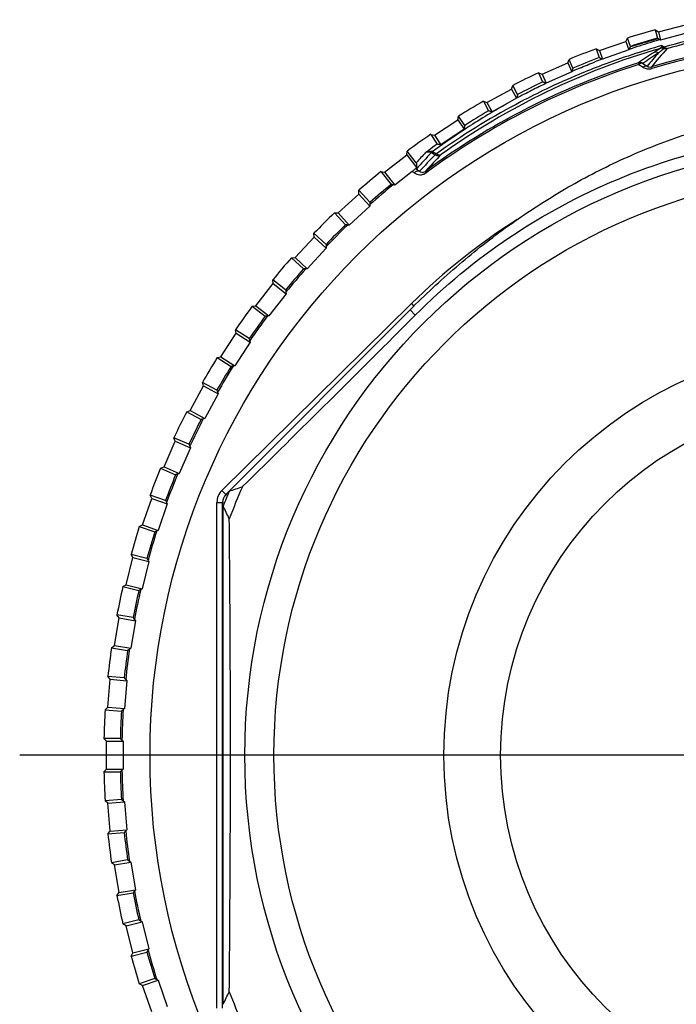
# Model space of a CAD drawing. Units: millimetres. Extents: x 0 to 210, y 0 to 297.
# Drawn here: x 126 to 149, y 173 to 208 of the extents above; entities that cross this region are included whole.
import ezdxf

# ---------------------------------------------------------------- set-up
doc = ezdxf.new("R2010")
doc.units = ezdxf.units.MM
doc.header["$LTSCALE"] = 19.36
doc.layers.get('0').update_dxf_attribs({"linetype": 'CONTINUOUS'})
for name, color, linetype in [('AUSFORMSCHRAEGEN', 7, 'CONTINUOUS'), ('BEZUGSACHSEN', 7, 'CONTINUOUS'), ('RUNDUNGEN', 7, 'CONTINUOUS')]:
    doc.layers.add(name, color=color, linetype=linetype)

msp = doc.modelspace()

# ---------------------------------------------------------------- linework, layer by layer
at = {"color": 7}
for p, q in [((148.724, 207.993), (149.693, 208.238)), ((148.61, 208.06), (148.685, 207.766)), ((148.61, 208.06), (148.724, 207.993)), ((148.724, 207.993), (148.799, 207.696)), ((149.766, 207.952), (148.799, 207.696)), ((146.618, 207.323), (147.564, 207.647)), ((147.564, 207.647), (147.622, 207.766)), ((147.564, 207.647), (147.667, 207.346)), ((147.724, 207.469), (147.622, 207.766)), ((148.799, 207.696), (148.778, 207.709)), ((146.499, 207.381), (146.606, 207.07)), ((146.499, 207.381), (146.618, 207.323)), ((146.618, 207.323), (146.725, 207.01)), ((147.667, 207.346), (146.725, 207.01)), ((147.675, 207.362), (147.667, 207.346)), ((144.574, 206.481), (145.49, 206.883)), ((145.49, 206.883), (145.538, 207.006)), ((145.49, 206.883), (145.629, 206.566)), ((145.675, 206.694), (145.538, 207.006)), ((146.725, 207.01), (146.714, 207.016)), ((144.451, 206.529), (144.594, 206.203)), ((144.451, 206.529), (144.574, 206.481)), ((144.574, 206.481), (144.718, 206.153)), ((145.629, 206.566), (144.718, 206.153)), ((143.487, 205.949), (143.525, 206.076)), ((143.701, 205.751), (143.525, 206.076)), ((142.608, 205.473), (143.487, 205.949)), ((143.487, 205.949), (143.665, 205.62)), ((142.481, 205.511), (142.665, 205.172)), ((142.481, 205.511), (142.608, 205.473)), ((142.608, 205.473), (142.793, 205.132)), ((143.327, 205.431), (142.793, 205.132)), ((143.665, 205.62), (143.327, 205.431)), ((141.568, 204.854), (141.595, 204.983)), ((141.814, 204.648), (141.595, 204.983)), ((140.731, 204.307), (141.568, 204.854)), ((141.568, 204.854), (141.79, 204.514)), ((140.601, 204.334), (140.83, 203.984)), ((140.601, 204.334), (140.731, 204.307)), ((140.731, 204.307), (140.961, 203.954)), ((141.79, 204.514), (140.961, 203.954)), ((138.957, 202.989), (139.746, 203.604)), ((139.746, 203.604), (139.762, 203.735)), ((139.746, 203.604), (140.098, 203.151)), ((140.082, 203.323), (139.762, 203.735)), ((138.825, 203.006), (139.184, 202.545)), ((138.825, 203.006), (138.957, 202.989)), ((138.957, 202.989), (139.317, 202.526)), ((139.94, 203.011), (139.317, 202.526)), ((140.062, 203.11), (140.058, 203.106)), ((140.098, 203.151), (140.062, 203.11)), ((139.317, 202.526), (139.263, 202.534)), ((137.297, 201.53), (138.033, 202.207)), ((138.033, 202.207), (138.038, 202.339)), ((138.033, 202.207), (138.431, 201.775)), ((138.434, 201.91), (138.038, 202.339)), ((138.432, 201.83), (138.431, 201.775)), ((137.165, 201.535), (137.561, 201.106)), ((137.165, 201.535), (137.297, 201.53)), ((137.297, 201.53), (137.695, 201.098)), ((138.431, 201.775), (137.695, 201.098)), ((136.441, 200.674), (136.436, 200.806)), ((136.866, 200.411), (136.436, 200.806)), ((137.695, 201.098), (137.64, 201.101)), ((135.764, 199.938), (136.441, 200.674)), ((136.441, 200.674), (136.873, 200.277)), ((136.873, 200.277), (136.196, 199.541)), ((136.871, 200.331), (136.873, 200.277)), ((135.632, 199.933), (135.764, 199.938)), ((135.632, 199.933), (136.062, 199.538)), ((135.764, 199.938), (136.196, 199.541)), ((136.196, 199.541), (136.141, 199.539)), ((134.368, 198.226), (134.982, 199.015)), ((134.982, 199.015), (134.966, 199.146)), ((135.426, 198.787), (134.966, 199.146)), ((134.982, 199.015), (135.445, 198.654)), ((135.438, 198.709), (135.445, 198.654)), ((135.445, 198.654), (134.831, 197.865)), ((134.237, 198.209), (134.368, 198.226)), ((134.237, 198.209), (134.697, 197.851)), ((134.368, 198.226), (134.831, 197.865)), ((134.831, 197.865), (134.776, 197.859)), ((133.664, 197.241), (133.637, 197.37)), ((134.126, 197.051), (133.637, 197.37)), ((133.117, 196.403), (133.664, 197.241)), ((134.156, 196.92), (133.609, 196.082)), ((133.664, 197.241), (134.156, 196.92)), ((134.144, 196.973), (134.156, 196.92)), ((132.988, 196.376), (133.117, 196.403)), ((132.988, 196.376), (133.477, 196.057)), ((133.117, 196.403), (133.609, 196.082)), ((133.609, 196.082), (133.555, 196.072)), ((132.022, 194.484), (132.498, 195.364)), ((132.498, 195.364), (132.46, 195.49)), ((132.974, 195.212), (132.46, 195.49)), ((132.498, 195.364), (133.014, 195.084)), ((133.014, 195.084), (132.538, 194.205)), ((132.998, 195.137), (133.014, 195.084)), ((131.895, 194.447), (132.022, 194.484)), ((132.022, 194.484), (132.538, 194.205)), ((131.895, 194.447), (132.409, 194.169)), ((132.538, 194.205), (132.486, 194.19)), ((131.49, 193.397), (131.442, 193.52)), ((131.977, 193.285), (131.442, 193.52)), ((131.089, 192.481), (131.49, 193.397)), ((131.49, 193.397), (132.028, 193.161)), ((132.028, 193.161), (131.626, 192.245)), ((132.008, 193.212), (132.028, 193.161)), ((130.966, 192.433), (131.089, 192.481)), ((130.966, 192.433), (131.5, 192.199)), ((131.089, 192.481), (131.626, 192.245)), ((131.626, 192.245), (131.575, 192.226)), ((130.324, 190.408), (130.649, 191.354)), ((130.649, 191.354), (130.591, 191.472)), ((131.143, 191.283), (130.591, 191.472)), ((130.649, 191.354), (131.204, 191.163)), ((131.204, 191.163), (130.879, 190.217)), ((131.179, 191.212), (131.204, 191.163)), ((130.205, 190.35), (130.324, 190.408)), ((130.205, 190.35), (130.758, 190.16)), ((130.324, 190.408), (130.879, 190.217)), ((130.879, 190.217), (130.83, 190.194)), ((129.733, 188.278), (129.979, 189.248)), ((129.979, 189.248), (129.911, 189.361)), ((130.477, 189.218), (129.911, 189.361)), ((129.979, 189.248), (130.548, 189.104)), ((130.548, 189.104), (130.302, 188.134)), ((130.519, 189.151), (130.548, 189.104)), ((129.62, 188.211), (129.733, 188.278)), ((129.62, 188.211), (130.186, 188.068)), ((129.733, 188.278), (130.302, 188.134)), ((130.302, 188.134), (130.255, 188.107)), ((129.32, 186.107), (129.485, 187.094)), ((129.485, 187.094), (129.408, 187.201)), ((129.984, 187.105), (129.408, 187.201)), ((129.485, 187.094), (130.064, 186.997)), ((130.064, 186.997), (129.899, 186.011)), ((130.032, 187.042), (130.064, 186.997)), ((129.213, 186.031), (129.32, 186.107)), ((129.213, 186.031), (129.789, 185.935)), ((129.32, 186.107), (129.899, 186.011)), ((129.899, 186.011), (129.854, 185.979)), ((129.171, 184.906), (129.085, 185.007)), ((129.667, 184.959), (129.085, 185.007)), ((129.088, 183.91), (129.171, 184.906)), ((129.171, 184.906), (129.755, 184.858)), ((129.755, 184.858), (129.673, 183.861)), ((129.72, 184.899), (129.755, 184.858)), ((128.987, 183.824), (129.088, 183.91)), ((128.987, 183.824), (129.569, 183.776)), ((129.088, 183.91), (129.673, 183.861)), ((129.673, 183.861), (129.631, 183.826)), ((129.038, 182.701), (128.944, 182.794)), ((129.528, 182.794), (128.944, 182.794)), ((129.038, 181.701), (129.038, 182.701)), ((129.038, 182.701), (129.625, 182.701)), ((129.586, 182.739), (129.625, 182.701)), ((129.625, 182.701), (129.625, 181.701)), ((128.944, 181.607), (129.038, 181.701)), ((128.944, 181.607), (129.528, 181.607)), ((129.038, 181.701), (129.625, 181.701)), ((129.625, 181.701), (129.586, 181.662)), ((129.569, 180.625), (128.987, 180.577)), ((129.088, 180.491), (128.987, 180.577)), ((129.088, 180.491), (129.673, 180.54)), ((129.171, 179.495), (129.088, 180.491)), ((129.631, 180.575), (129.673, 180.54)), ((129.673, 180.54), (129.755, 179.543)), ((129.085, 179.394), (129.171, 179.495)), ((129.085, 179.394), (129.667, 179.442)), ((129.171, 179.495), (129.755, 179.543)), ((129.755, 179.543), (129.72, 179.502)), ((129.789, 178.466), (129.213, 178.37)), ((129.32, 178.294), (129.213, 178.37)), ((129.32, 178.294), (129.899, 178.39)), ((129.854, 178.422), (129.899, 178.39)), ((129.899, 178.39), (130.064, 177.404)), ((129.485, 177.307), (129.32, 178.294)), ((129.408, 177.2), (129.485, 177.307)), ((129.408, 177.2), (129.984, 177.296)), ((129.485, 177.307), (130.064, 177.404)), ((130.064, 177.404), (130.032, 177.36)), ((130.186, 176.334), (129.62, 176.19)), ((129.733, 176.123), (130.302, 176.267)), ((130.255, 176.294), (130.302, 176.267)), ((130.302, 176.267), (130.548, 175.297)), ((129.733, 176.123), (129.62, 176.19)), ((129.979, 175.153), (129.733, 176.123)), ((129.911, 175.04), (130.477, 175.183)), ((129.911, 175.04), (129.979, 175.153)), ((129.979, 175.153), (130.548, 175.297)), ((130.548, 175.297), (130.519, 175.251)), ((130.758, 174.241), (130.205, 174.051)), ((130.324, 173.993), (130.879, 174.184)), ((130.83, 174.208), (130.879, 174.184)), ((130.879, 174.184), (131.204, 173.238)), ((130.324, 173.993), (130.205, 174.051)), ((130.649, 173.048), (130.324, 173.993))]:
    msp.add_line(p, q, dxfattribs=at)
at = {"color": 9}
for p, q in [((140.416, 203.684), (140.53, 203.768)), ((139.94, 203.011), (140.018, 202.957))]:
    msp.add_line(p, q, dxfattribs=at)
at = {"color": 7}
for radius in [25.184, 21.8, 20.762]:
    msp.add_circle((155.771, 182.201), radius, dxfattribs=at)
for centre, radius, start, end in [((155.771, 182.201), 26.833, 105.4779, 107.68), ((155.915, 182.722), 26.067, 106.1027, 108.3138), ((155.771, 182.201), 26.833, 110.2148, 112.4168), ((155.927, 182.687), 26.104, 110.9209, 113.1243), ((155.771, 182.201), 26.833, 114.9516, 117.1537), ((155.934, 182.672), 26.121, 115.7287, 117.9257), ((155.771, 182.201), 26.833, 119.6884, 121.8905), ((155.938, 182.664), 26.13, 120.5288, 122.7195), ((155.771, 182.201), 26.833, 124.4253, 126.6273), ((155.942, 182.658), 26.138, 125.3219, 126.1328), ((155.771, 182.201), 26.833, 129.1621, 131.3642), ((155.771, 182.201), 26.833, 133.899, 136.101), ((155.771, 182.201), 26.833, 138.6358, 140.8379), ((155.771, 182.201), 26.833, 143.3727, 145.5747), ((155.771, 182.201), 26.833, 148.1095, 150.3116), ((155.771, 182.201), 26.833, 152.8463, 155.0484), ((155.771, 182.201), 26.833, 157.5832, 159.7852), ((155.771, 182.201), 26.833, 162.32, 164.5221), ((155.771, 182.201), 26.833, 167.0569, 169.2589), ((155.771, 182.201), 26.833, 171.7937, 173.9958), ((155.771, 182.201), 26.833, 176.5305, 178.7326), ((155.771, 182.201), 26.833, 181.2674, 183.4695), ((155.771, 182.201), 26.833, 186.0042, 188.2063), ((155.771, 182.201), 26.833, 190.7411, 192.9431), ((155.771, 182.201), 26.833, 195.4779, 197.68)]:
    msp.add_arc(centre, radius, start, end, dxfattribs=at)
at = {"color": 9}
for centre, radius, start, end in [((155.987, 182.813), 25.918, 106.7623, 108.5305), ((155.981, 182.833), 25.897, 106.1495, 106.7621), ((155.99, 182.805), 25.927, 108.5305, 108.7063), ((157, 180.131), 28.785, 110.9365, 111.4984), ((176.781, 135.311), 77.769, 113.38915, 113.61339), ((156.13, 182.537), 26.229, 115.7912, 116.415), ((151.088, 191.866), 15.628, 117.2404, 118.3575), ((161.704, 171.256), 38.812, 116.375, 117.2472), ((155.997, 182.792), 25.941, 119.233, 120.7837), ((155.992, 182.801), 25.931, 120.7837, 122.6141), ((155.994, 182.797), 25.935, 122.6141, 122.9815), ((155.998, 182.792), 25.942, 122.9813, 125.5926), ((159.096, 186.062), 25.68, 136.6694, 137.7664), ((155.989, 182.804), 25.927, 125.5927, 126.2171), ((139.988, 202.923), 0.201, 59.9169, 68.2302), ((155.771, 182.201), 26.191, 129.0726, 131.4537), ((155.771, 182.201), 26.249, 129.19, 131.3363), ((155.771, 182.201), 26.249, 133.9268, 136.0732), ((155.771, 182.201), 26.191, 133.8095, 136.1905), ((155.771, 182.201), 26.249, 138.6637, 140.81), ((155.771, 182.201), 26.191, 138.5463, 140.9274), ((155.771, 182.201), 26.249, 143.4005, 145.5468), ((155.771, 182.201), 26.191, 143.2832, 145.6642), ((155.771, 182.201), 26.249, 148.1374, 150.2837), ((155.771, 182.201), 26.191, 148.02, 150.401), ((155.771, 182.201), 26.249, 152.8742, 155.0205), ((155.771, 182.201), 26.191, 152.7568, 155.1379), ((155.771, 182.201), 26.249, 157.6111, 159.7574), ((155.771, 182.201), 26.191, 157.4937, 159.8747), ((155.771, 182.201), 26.249, 162.3479, 164.4942), ((155.771, 182.201), 26.191, 162.2305, 164.6116), ((155.771, 182.201), 26.249, 167.0847, 169.231), ((155.771, 182.201), 26.191, 166.9674, 169.3484), ((155.771, 182.201), 26.249, 171.8216, 173.9679), ((155.771, 182.201), 26.191, 171.7042, 174.0853), ((155.771, 182.201), 26.249, 176.5584, 178.7047), ((155.771, 182.201), 26.191, 176.4411, 178.8221), ((155.771, 182.201), 26.249, 181.2953, 183.4416), ((155.771, 182.201), 26.191, 181.1779, 183.5589), ((155.771, 182.201), 26.249, 186.0321, 188.1784), ((155.771, 182.201), 26.191, 185.9147, 188.2958), ((155.771, 182.201), 26.249, 190.769, 192.9153), ((155.771, 182.201), 26.191, 190.6516, 193.0326), ((155.771, 182.201), 26.249, 195.5058, 197.6521), ((155.771, 182.201), 26.191, 195.3884, 197.7695)]:
    msp.add_arc(centre, radius, start, end, dxfattribs=at)
at = {"color": 7}
for points, knots in [([(147.724, 207.469), (147.724, 207.469), (147.723, 207.467), (147.723, 207.465), (147.721, 207.462), (147.719, 207.457), (147.715, 207.447), (147.709, 207.434), (147.702, 207.419), (147.69, 207.395), (147.681, 207.376), (147.675, 207.362)], [0, 0, 0, 0, 0.007893, 0.026694, 0.055435, 0.093073, 0.190955, 0.314527, 0.46011, 0.624295, 1, 1, 1, 1]), ([(148.778, 207.709), (148.765, 207.716), (148.747, 207.727), (148.724, 207.741), (148.71, 207.75), (148.699, 207.757), (148.691, 207.761), (148.687, 207.765), (148.685, 207.766), (148.685, 207.766)], [0, 0, 0, 0, 0.408716, 0.586772, 0.736716, 0.854354, 0.936215, 0.983296, 1, 1, 1, 1]), ([(146.714, 207.016), (146.699, 207.023), (146.678, 207.033), (146.651, 207.047), (146.635, 207.055), (146.622, 207.061), (146.613, 207.066), (146.609, 207.069), (146.606, 207.07), (146.606, 207.07)], [0, 0, 0, 0, 0.407478, 0.587162, 0.738536, 0.856814, 0.938112, 0.984002, 1, 1, 1, 1]), ([(145.675, 206.694), (145.675, 206.694), (145.675, 206.692), (145.674, 206.69), (145.673, 206.686), (145.67, 206.679), (145.666, 206.668), (145.661, 206.652), (145.654, 206.634), (145.643, 206.605), (145.635, 206.582), (145.629, 206.566)], [0, 0, 0, 0, 0.008095, 0.02742, 0.05675, 0.094798, 0.193265, 0.317094, 0.462057, 0.625858, 1, 1, 1, 1]), ([(144.718, 206.153), (144.702, 206.159), (144.677, 206.169), (144.647, 206.181), (144.628, 206.189), (144.613, 206.195), (144.603, 206.199), (144.598, 206.202), (144.595, 206.202), (144.594, 206.203)], [0, 0, 0, 0, 0.402777, 0.584697, 0.739565, 0.857873, 0.938626, 0.984238, 1, 1, 1, 1]), ([(143.701, 205.751), (143.701, 205.751), (143.7, 205.749), (143.7, 205.747), (143.699, 205.743), (143.697, 205.736), (143.694, 205.724), (143.69, 205.708), (143.685, 205.69), (143.677, 205.66), (143.67, 205.636), (143.665, 205.62)], [0, 0, 0, 0, 0.008181, 0.027587, 0.05697, 0.095009, 0.19325, 0.316961, 0.461905, 0.625145, 1, 1, 1, 1]), ([(142.793, 205.132), (142.775, 205.137), (142.75, 205.144), (142.718, 205.154), (142.699, 205.16), (142.684, 205.165), (142.673, 205.168), (142.668, 205.17), (142.665, 205.171), (142.665, 205.172)], [0, 0, 0, 0, 0.407233, 0.590684, 0.745531, 0.862134, 0.940697, 0.984763, 1, 1, 1, 1]), ([(141.814, 204.648), (141.814, 204.647), (141.814, 204.646), (141.814, 204.644), (141.813, 204.64), (141.812, 204.632), (141.81, 204.621), (141.807, 204.604), (141.804, 204.585), (141.798, 204.555), (141.793, 204.531), (141.79, 204.514)], [0, 0, 0, 0, 0.008258, 0.027731, 0.057142, 0.095149, 0.193269, 0.316671, 0.461281, 0.624609, 1, 1, 1, 1]), ([(140.961, 203.954), (140.943, 203.958), (140.917, 203.964), (140.884, 203.971), (140.864, 203.975), (140.85, 203.979), (140.839, 203.981), (140.834, 203.983), (140.831, 203.983), (140.83, 203.984)], [0, 0, 0, 0, 0.411382, 0.596173, 0.750735, 0.865693, 0.942441, 0.985211, 1, 1, 1, 1]), ([(140.082, 203.323), (140.084, 203.321), (140.087, 203.313), (140.089, 203.3), (140.092, 203.283), (140.094, 203.253), (140.097, 203.209), (140.098, 203.172), (140.098, 203.151)], [0, 0, 0, 0, 0.052418, 0.132133, 0.233928, 0.354558, 0.645647, 1, 1, 1, 1]), ([(140.058, 203.106), (140.045, 203.094), (140.006, 203.063), (139.966, 203.031), (139.94, 203.011)], [0, 0, 0, 0, 0.350276, 1, 1, 1, 1]), ([(139.263, 202.534), (139.253, 202.535), (139.238, 202.537), (139.219, 202.54), (139.208, 202.541), (139.198, 202.543), (139.191, 202.543), (139.187, 202.545), (139.185, 202.545), (139.184, 202.545)], [0, 0, 0, 0, 0.390557, 0.559966, 0.707377, 0.828696, 0.919875, 0.977795, 1, 1, 1, 1]), ([(138.434, 201.91), (138.434, 201.909), (138.434, 201.907), (138.434, 201.902), (138.434, 201.895), (138.434, 201.886), (138.434, 201.874), (138.433, 201.855), (138.433, 201.841), (138.432, 201.83)], [0, 0, 0, 0, 0.022206, 0.080127, 0.171306, 0.292626, 0.440036, 0.609445, 1, 1, 1, 1]), ([(137.64, 201.101), (137.63, 201.101), (137.615, 201.102), (137.596, 201.103), (137.585, 201.104), (137.575, 201.105), (137.568, 201.105), (137.564, 201.106), (137.561, 201.105), (137.561, 201.106)], [0, 0, 0, 0, 0.390557, 0.559966, 0.707377, 0.828696, 0.919875, 0.977795, 1, 1, 1, 1]), ([(136.866, 200.411), (136.866, 200.41), (136.866, 200.408), (136.867, 200.404), (136.867, 200.396), (136.868, 200.387), (136.868, 200.375), (136.869, 200.356), (136.87, 200.342), (136.871, 200.331)], [0, 0, 0, 0, 0.022206, 0.080127, 0.171306, 0.292626, 0.440036, 0.609445, 1, 1, 1, 1]), ([(136.141, 199.539), (136.131, 199.539), (136.116, 199.538), (136.097, 199.538), (136.086, 199.538), (136.076, 199.537), (136.069, 199.537), (136.065, 199.538), (136.062, 199.537), (136.062, 199.538)], [0, 0, 0, 0, 0.390557, 0.559966, 0.707377, 0.828696, 0.919875, 0.977795, 1, 1, 1, 1]), ([(135.426, 198.787), (135.427, 198.787), (135.427, 198.784), (135.428, 198.78), (135.429, 198.773), (135.43, 198.764), (135.432, 198.752), (135.434, 198.734), (135.436, 198.719), (135.438, 198.709)], [0, 0, 0, 0, 0.022206, 0.080127, 0.171306, 0.292626, 0.440036, 0.609445, 1, 1, 1, 1]), ([(134.776, 197.859), (134.766, 197.858), (134.751, 197.856), (134.733, 197.854), (134.721, 197.853), (134.712, 197.852), (134.705, 197.851), (134.7, 197.851), (134.698, 197.85), (134.697, 197.851)], [0, 0, 0, 0, 0.390557, 0.559966, 0.707377, 0.828696, 0.919875, 0.977795, 1, 1, 1, 1]), ([(134.126, 197.051), (134.127, 197.05), (134.127, 197.048), (134.128, 197.044), (134.13, 197.037), (134.132, 197.027), (134.135, 197.016), (134.139, 196.998), (134.142, 196.983), (134.144, 196.973)], [0, 0, 0, 0, 0.022206, 0.080127, 0.171306, 0.292626, 0.440036, 0.609445, 1, 1, 1, 1]), ([(133.555, 196.072), (133.545, 196.07), (133.53, 196.067), (133.512, 196.063), (133.501, 196.061), (133.491, 196.059), (133.484, 196.058), (133.48, 196.058), (133.478, 196.057), (133.477, 196.057)], [0, 0, 0, 0, 0.390557, 0.559966, 0.707377, 0.828696, 0.919875, 0.977795, 1, 1, 1, 1]), ([(132.974, 195.212), (132.974, 195.212), (132.975, 195.21), (132.976, 195.206), (132.979, 195.199), (132.982, 195.19), (132.985, 195.179), (132.991, 195.161), (132.995, 195.147), (132.998, 195.137)], [0, 0, 0, 0, 0.022206, 0.080127, 0.171306, 0.292626, 0.440036, 0.609445, 1, 1, 1, 1]), ([(132.486, 194.19), (132.476, 194.187), (132.461, 194.183), (132.443, 194.178), (132.432, 194.175), (132.423, 194.172), (132.416, 194.17), (132.412, 194.17), (132.409, 194.168), (132.409, 194.169)], [0, 0, 0, 0, 0.390557, 0.559966, 0.707377, 0.828696, 0.919875, 0.977795, 1, 1, 1, 1]), ([(131.977, 193.285), (131.978, 193.285), (131.978, 193.283), (131.98, 193.279), (131.983, 193.272), (131.987, 193.264), (131.991, 193.253), (131.998, 193.235), (132.004, 193.222), (132.008, 193.212)], [0, 0, 0, 0, 0.022206, 0.080127, 0.171306, 0.292626, 0.440036, 0.609445, 1, 1, 1, 1]), ([(131.575, 192.226), (131.565, 192.222), (131.551, 192.217), (131.534, 192.21), (131.523, 192.206), (131.514, 192.203), (131.507, 192.201), (131.503, 192.2), (131.501, 192.198), (131.5, 192.199)], [0, 0, 0, 0, 0.390557, 0.559966, 0.707377, 0.828696, 0.919875, 0.977795, 1, 1, 1, 1]), ([(131.143, 191.283), (131.144, 191.282), (131.144, 191.28), (131.147, 191.277), (131.15, 191.27), (131.154, 191.262), (131.16, 191.251), (131.168, 191.235), (131.175, 191.221), (131.179, 191.212)], [0, 0, 0, 0, 0.022115, 0.079901, 0.171082, 0.292404, 0.4398, 0.609246, 1, 1, 1, 1]), ([(130.83, 190.194), (130.82, 190.189), (130.807, 190.183), (130.79, 190.175), (130.78, 190.17), (130.771, 190.166), (130.764, 190.163), (130.76, 190.162), (130.758, 190.16), (130.758, 190.16)], [0, 0, 0, 0, 0.390557, 0.559966, 0.707377, 0.828696, 0.919875, 0.977795, 1, 1, 1, 1]), ([(130.477, 189.218), (130.478, 189.218), (130.479, 189.215), (130.481, 189.212), (130.485, 189.206), (130.49, 189.198), (130.496, 189.188), (130.506, 189.172), (130.514, 189.159), (130.519, 189.151)], [0, 0, 0, 0, 0.022206, 0.080127, 0.171306, 0.292626, 0.440036, 0.609445, 1, 1, 1, 1]), ([(130.255, 188.107), (130.246, 188.101), (130.233, 188.094), (130.217, 188.085), (130.207, 188.079), (130.199, 188.074), (130.192, 188.071), (130.188, 188.069), (130.186, 188.067), (130.186, 188.068)], [0, 0, 0, 0, 0.390557, 0.559966, 0.707377, 0.828696, 0.919875, 0.977795, 1, 1, 1, 1]), ([(129.984, 187.105), (129.985, 187.105), (129.986, 187.103), (129.989, 187.1), (129.993, 187.094), (129.999, 187.086), (130.006, 187.077), (130.017, 187.062), (130.025, 187.05), (130.032, 187.042)], [0, 0, 0, 0, 0.022206, 0.080127, 0.171306, 0.292626, 0.440036, 0.609445, 1, 1, 1, 1]), ([(129.854, 185.979), (129.846, 185.973), (129.834, 185.965), (129.818, 185.954), (129.809, 185.948), (129.801, 185.942), (129.795, 185.938), (129.791, 185.936), (129.789, 185.935), (129.789, 185.935)], [0, 0, 0, 0, 0.390557, 0.559966, 0.707377, 0.828696, 0.919875, 0.977795, 1, 1, 1, 1]), ([(129.667, 184.959), (129.668, 184.959), (129.669, 184.957), (129.672, 184.954), (129.677, 184.948), (129.683, 184.941), (129.691, 184.933), (129.703, 184.919), (129.713, 184.907), (129.72, 184.899)], [0, 0, 0, 0, 0.022115, 0.079901, 0.171082, 0.292404, 0.4398, 0.609246, 1, 1, 1, 1]), ([(129.631, 183.826), (129.623, 183.82), (129.611, 183.81), (129.597, 183.798), (129.588, 183.791), (129.581, 183.785), (129.575, 183.78), (129.571, 183.778), (129.57, 183.776), (129.569, 183.776)], [0, 0, 0, 0, 0.390557, 0.559966, 0.707377, 0.828696, 0.919875, 0.977795, 1, 1, 1, 1]), ([(129.528, 182.794), (129.529, 182.794), (129.53, 182.792), (129.534, 182.789), (129.539, 182.784), (129.546, 182.778), (129.554, 182.77), (129.568, 182.757), (129.578, 182.746), (129.586, 182.739)], [0, 0, 0, 0, 0.022206, 0.080127, 0.171306, 0.292626, 0.440036, 0.609445, 1, 1, 1, 1]), ([(129.586, 181.662), (129.578, 181.655), (129.568, 181.645), (129.554, 181.631), (129.546, 181.623), (129.539, 181.617), (129.534, 181.612), (129.53, 181.609), (129.529, 181.607), (129.528, 181.607)], [0, 0, 0, 0, 0.390557, 0.559966, 0.707377, 0.828696, 0.919875, 0.977795, 1, 1, 1, 1]), ([(129.569, 180.625), (129.57, 180.625), (129.571, 180.623), (129.575, 180.621), (129.581, 180.616), (129.588, 180.61), (129.597, 180.603), (129.611, 180.591), (129.623, 180.581), (129.631, 180.575)], [0, 0, 0, 0, 0.022206, 0.080127, 0.171306, 0.292626, 0.440036, 0.609445, 1, 1, 1, 1]), ([(129.72, 179.502), (129.713, 179.494), (129.703, 179.483), (129.691, 179.469), (129.683, 179.46), (129.677, 179.453), (129.672, 179.447), (129.669, 179.444), (129.668, 179.442), (129.667, 179.442)], [0, 0, 0, 0, 0.390557, 0.559966, 0.707377, 0.828696, 0.919875, 0.977795, 1, 1, 1, 1]), ([(129.789, 178.466), (129.789, 178.467), (129.791, 178.465), (129.795, 178.463), (129.801, 178.459), (129.809, 178.453), (129.818, 178.447), (129.834, 178.436), (129.846, 178.428), (129.854, 178.422)], [0, 0, 0, 0, 0.022115, 0.079901, 0.171082, 0.292404, 0.4398, 0.609246, 1, 1, 1, 1]), ([(130.032, 177.36), (130.025, 177.351), (130.017, 177.339), (130.006, 177.324), (129.999, 177.315), (129.993, 177.307), (129.989, 177.301), (129.986, 177.298), (129.985, 177.296), (129.984, 177.296)], [0, 0, 0, 0, 0.390557, 0.559966, 0.707377, 0.828696, 0.919875, 0.977795, 1, 1, 1, 1]), ([(130.186, 176.334), (130.186, 176.334), (130.188, 176.332), (130.192, 176.331), (130.199, 176.327), (130.207, 176.322), (130.217, 176.316), (130.233, 176.307), (130.246, 176.3), (130.255, 176.294)], [0, 0, 0, 0, 0.022206, 0.080127, 0.171306, 0.292626, 0.440036, 0.609445, 1, 1, 1, 1]), ([(130.519, 175.251), (130.514, 175.242), (130.506, 175.229), (130.496, 175.213), (130.49, 175.203), (130.485, 175.195), (130.481, 175.189), (130.479, 175.186), (130.478, 175.183), (130.477, 175.183)], [0, 0, 0, 0, 0.390557, 0.559966, 0.707377, 0.828696, 0.919875, 0.977795, 1, 1, 1, 1]), ([(130.758, 174.241), (130.758, 174.241), (130.76, 174.24), (130.764, 174.238), (130.771, 174.235), (130.78, 174.231), (130.79, 174.226), (130.807, 174.218), (130.82, 174.212), (130.83, 174.208)], [0, 0, 0, 0, 0.022206, 0.080127, 0.171306, 0.292626, 0.440036, 0.609445, 1, 1, 1, 1])]:
    msp.add_open_spline(points, degree=3, knots=knots, dxfattribs=at)
at = {"color": 9}
for points, knots in [([(145.909, 206.689), (145.998, 206.728), (146.178, 206.804), (146.359, 206.877), (146.45, 206.913)], [0, 0, 0, 0, 0.498299, 1, 1, 1, 1]), ([(140.088, 203.097), (140.081, 203.1), (140.071, 203.104), (140.061, 203.105), (140.058, 203.106)], [0, 0, 0, 0, 0.74445, 1, 1, 1, 1])]:
    msp.add_open_spline(points, degree=3, knots=knots, dxfattribs=at)
at = {"layer": 'AUSFORMSCHRAEGEN', "color": 7}
for p, q in [((133.414, 191.616), (139.863, 198.077)), ((133.196, 173.321), (133.196, 191.08))]:
    msp.add_line(p, q, dxfattribs=at)
at = {"layer": 'AUSFORMSCHRAEGEN', "color": 9}
msp.add_line((139.863, 198.077), (140.05, 197.891), dxfattribs=at)
at = {"layer": 'AUSFORMSCHRAEGEN', "color": 7}
for centre, radius, start, end in [((-498.728, 835.749), 902.719, 314.489673, 315.041254), ((119.317, 234.685), 45.317, 288.1238, 288.7451), ((155.771, 182.201), 23.891, 156.3857, 159.3393), ((155.771, 182.201), 24.258, 157.1631, 158.5288), ((94.813, 172.009), 42.859, 25.7523, 26.4217), ((-736.543, 182.151), 870.001, 0.003251, 0.558413), ((-768.241, 182.405), 901.698, 359.451345, 359.986992), ((94.813, 192.393), 42.859, 333.5783, 334.2477), ((155.771, 182.201), 23.891, 200.6607, 203.6143)]:
    msp.add_arc(centre, radius, start, end, dxfattribs=at)
for points, knots in [([(139.863, 198.077), (140.391, 198.606), (141.485, 199.627), (143.243, 201.022), (145.114, 202.262), (147.092, 203.324), (149.165, 204.187), (151.317, 204.828), (153.16, 205.16), (154.649, 205.296), (155.771, 205.33), (156.892, 205.296), (158.382, 205.16), (160.224, 204.828), (162.377, 204.187), (164.45, 203.324), (166.428, 202.262), (168.299, 201.022), (170.056, 199.627), (171.151, 198.606), (171.678, 198.077)], [0, 0, 0, 0, 0.062499, 0.124997, 0.187495, 0.249991, 0.312487, 0.374982, 0.437477, 0.468738, 0.499999, 0.531261, 0.562521, 0.625017, 0.687512, 0.750009, 0.812505, 0.875003, 0.937501, 1, 1, 1, 1]), ([(140.05, 197.891), (141.077, 198.92), (143.339, 200.783), (147.204, 202.862), (151.402, 204.148), (155.771, 204.584), (160.14, 204.148), (164.338, 202.862), (168.203, 200.783), (170.464, 198.92), (171.491, 197.891)], [0, 0, 0, 0, 0.125006, 0.250003, 0.375003, 0.5, 0.624997, 0.749997, 0.874994, 1, 1, 1, 1])]:
    msp.add_open_spline(points, degree=3, knots=knots, dxfattribs=at)
at = {"layer": 'BEZUGSACHSEN', "color": 7}
msp.add_line((155.771, 182.201), (125.938, 182.201), dxfattribs=at)
msp.add_circle((155.771, 182.201), 20.762, dxfattribs=at)
at = {"layer": 'BEZUGSACHSEN', "color": 9}
for radius in [14.7, 12.677]:
    msp.add_circle((155.771, 182.201), radius, dxfattribs=at)
at = {"layer": 'RUNDUNGEN', "color": 9}
for p, q in [((148.851, 207.5), (148.931, 207.452)), ((148.008, 206.877), (148.025, 206.821)), ((148.025, 206.821), (148.181, 206.724)), ((148.168, 206.859), (148.322, 206.762)), ((148.475, 206.738), (148.492, 206.682)), ((140.623, 203.685), (140.757, 203.604)), ((140.67, 203.722), (140.805, 203.64)), ((140.088, 203.097), (140.204, 203.017)), ((140.409, 203.014), (140.444, 202.967)), ((133.153, 191.641), (139.915, 198.301)), ((139.915, 198.301), (140.002, 198.212)), ((133.293, 191.499), (133.53, 191.732)), ((133.153, 191.641), (133.293, 191.499)), ((133.293, 191.499), (133.355, 191.473)), ((132.974, 173.187), (132.974, 191.214)), ((132.974, 191.214), (133.174, 191.214)), ((133.174, 173.187), (133.174, 191.214)), ((133.174, 191.214), (133.238, 191.187))]:
    msp.add_line(p, q, dxfattribs=at)
for centre, radius, start, end in [((155.771, 182.201), 25.599, 73.4413, 106.5587), ((155.85, 182.604), 25.86, 105.7039, 110.6973), ((155.771, 182.201), 25.541, 73.4413, 106.5587), ((155.931, 182.676), 25.732, 106.098, 125.5491), ((161.225, 187.939), 23.094, 123.232, 124.9113), ((161.315, 188.11), 22.9, 123.3572, 125.0389), ((169.576, 189.244), 27.542, 139.2087, 140.5029), ((169.612, 189.452), 27.305, 138.9155, 140.7233), ((148.623, 207.064), 0.2, 59.9034, 105.9707), ((148.849, 207.207), 0.2, 71.3385, 105.4027), ((148.98, 207.589), 0.2, 249.5067, 284.8945), ((155.771, 182.201), 25.869, 107.4632, 126.4301), ((155.771, 182.201), 25.81, 107.4632, 126.4301), ((155.863, 182.57), 25.897, 110.697, 112.6641), ((148.067, 206.687), 0.2, 59.9075, 107.3968), ((155.87, 182.555), 25.913, 112.6643, 115.4896), ((155.875, 182.543), 25.927, 115.4897, 117.6878), ((155.88, 182.534), 25.937, 117.6881, 125.0595), ((159.194, 186.234), 25.483, 136.7812, 138.5678), ((158.979, 185.888), 25.415, 135.8064, 137.6255), ((159.073, 186.064), 25.212, 135.8899, 137.7543), ((140.512, 203.505), 0.211, 58.245, 62.6701), ((140.591, 203.547), 0.191, 65.685, 70.6827), ((140.418, 203.939), 0.333, 316.6616, 319.266), ((140.857, 203.777), 0.2, 239.8292, 304.4971), ((155.884, 182.528), 25.944, 125.0595, 125.5355), ((155.771, 182.201), 22.597, 122.3381, 134.5621), ((133.574, 191.214), 0.6, 134.5626, 179.9995), ((133.574, 191.214), 0.4, 134.5586, 180.0035)]:
    msp.add_arc(centre, radius, start, end, dxfattribs=at)
at = {"layer": 'RUNDUNGEN', "color": 7}
msp.add_arc((155.771, 182.201), 26.5, 105.4937, 107.6645, dxfattribs=at)
at = {"layer": 'RUNDUNGEN', "color": 9}
for points, knots in [([(148.931, 207.452), (149.986, 207.754), (151.634, 208.113), (153.916, 208.373), (155.73, 208.442), (157.545, 208.379), (159.831, 208.126), (161.484, 207.772), (162.541, 207.472)], [0, 0, 0, 0, 0.23878, 0.365879, 0.499551, 0.633442, 0.760832, 1, 1, 1, 1]), ([(149.031, 207.396), (150.076, 207.696), (152.305, 208.184), (155.771, 208.454), (159.236, 208.184), (161.466, 207.696), (162.511, 207.396)], [0, 0, 0, 0, 0.238907, 0.500003, 0.761088, 1, 1, 1, 1]), ([(148.851, 207.5), (148.848, 207.493), (148.837, 207.471), (148.826, 207.449), (148.818, 207.434)], [0, 0, 0, 0, 0.283582, 1, 1, 1, 1]), ([(148.851, 207.5), (148.854, 207.492), (148.868, 207.465), (148.883, 207.439), (148.897, 207.421)], [0, 0, 0, 0, 0.269422, 1, 1, 1, 1]), ([(148.897, 207.421), (148.903, 207.425), (148.915, 207.435), (148.925, 207.446), (148.931, 207.452)], [0, 0, 0, 0, 0.431035, 1, 1, 1, 1]), ([(149.031, 207.396), (149.023, 207.394), (149.005, 207.395), (148.968, 207.41), (148.945, 207.434), (148.931, 207.452)], [0, 0, 0, 0, 0.202421, 0.43018, 1, 1, 1, 1]), ([(148.796, 207.4), (148.776, 207.388), (148.699, 207.341), (148.624, 207.293), (148.568, 207.256)], [0, 0, 0, 0, 0.259753, 1, 1, 1, 1]), ([(148.724, 207.237), (148.739, 207.25), (148.801, 207.304), (148.864, 207.357), (148.913, 207.396)], [0, 0, 0, 0, 0.245529, 1, 1, 1, 1]), ([(148.809, 207.409), (148.809, 207.407), (148.804, 207.402), (148.799, 207.401), (148.796, 207.4)], [0, 0, 0, 0, 0.385555, 1, 1, 1, 1]), ([(148.818, 207.434), (148.815, 207.429), (148.811, 207.421), (148.809, 207.412), (148.809, 207.409)], [0, 0, 0, 0, 0.602706, 1, 1, 1, 1]), ([(148.91, 207.402), (148.886, 207.411), (148.851, 207.415), (148.817, 207.41), (148.809, 207.409)], [0, 0, 0, 0, 0.746897, 1, 1, 1, 1]), ([(148.897, 207.421), (148.891, 207.424), (148.865, 207.432), (148.838, 207.435), (148.818, 207.434)], [0, 0, 0, 0, 0.247444, 1, 1, 1, 1]), ([(148.897, 207.421), (148.897, 207.419), (148.9, 207.412), (148.905, 207.405), (148.91, 207.402)], [0, 0, 0, 0, 0.291897, 1, 1, 1, 1]), ([(148.913, 207.396), (148.913, 207.397), (148.913, 207.399), (148.912, 207.4), (148.91, 207.402), (148.91, 207.402)], [0, 0, 0, 0, 0.315854, 0.589558, 1, 1, 1, 1]), ([(148.168, 206.859), (148.158, 206.864), (148.135, 206.87), (148.099, 206.865), (148.061, 206.848), (148.037, 206.831), (148.025, 206.821)], [0, 0, 0, 0, 0.207487, 0.439403, 0.704172, 1, 1, 1, 1]), ([(148.322, 206.762), (148.313, 206.766), (148.29, 206.772), (148.254, 206.767), (148.216, 206.75), (148.192, 206.734), (148.181, 206.724)], [0, 0, 0, 0, 0.207364, 0.439215, 0.704011, 1, 1, 1, 1]), ([(148.322, 206.762), (148.34, 206.749), (148.39, 206.727), (148.446, 206.729), (148.475, 206.738)], [0, 0, 0, 0, 0.414697, 1, 1, 1, 1]), ([(148.181, 206.724), (148.223, 206.697), (148.326, 206.658), (148.437, 206.666), (148.492, 206.682)], [0, 0, 0, 0, 0.468465, 1, 1, 1, 1]), ([(140.416, 203.684), (140.45, 203.708), (140.528, 203.743), (140.615, 203.741), (140.654, 203.728)], [0, 0, 0, 0, 0.499713, 1, 1, 1, 1]), ([(140.416, 203.684), (140.442, 203.702), (140.509, 203.725), (140.578, 203.709), (140.609, 203.693)], [0, 0, 0, 0, 0.468459, 1, 1, 1, 1]), ([(140.623, 203.685), (140.626, 203.684), (140.631, 203.686), (140.644, 203.694), (140.653, 203.703), (140.66, 203.71)], [0, 0, 0, 0, 0.146311, 0.35877, 1, 1, 1, 1]), ([(140.757, 203.604), (140.76, 203.604), (140.767, 203.606), (140.784, 203.618), (140.796, 203.63), (140.805, 203.64)], [0, 0, 0, 0, 0.141254, 0.352966, 1, 1, 1, 1]), ([(140.805, 203.64), (140.819, 203.63), (140.847, 203.612), (140.891, 203.597), (140.934, 203.596), (140.96, 203.606), (140.97, 203.613)], [0, 0, 0, 0, 0.290459, 0.553007, 0.786515, 1, 1, 1, 1]), ([(140.204, 203.017), (140.19, 203.023), (140.159, 203.03), (140.11, 203.021), (140.061, 202.996), (140.032, 202.971), (140.018, 202.957)], [0, 0, 0, 0, 0.212727, 0.449237, 0.713758, 1, 1, 1, 1]), ([(140.018, 202.957), (140.045, 202.939), (140.107, 202.907), (140.214, 202.887), (140.333, 202.903), (140.409, 202.941), (140.444, 202.967)], [0, 0, 0, 0, 0.217127, 0.451817, 0.713367, 1, 1, 1, 1]), ([(140.204, 203.017), (140.226, 202.999), (140.271, 202.977), (140.346, 202.979), (140.388, 202.999), (140.409, 203.014)], [0, 0, 0, 0, 0.387593, 0.64597, 1, 1, 1, 1])]:
    msp.add_open_spline(points, degree=3, knots=knots, dxfattribs=at)

doc.saveas('drawing.dxf')
